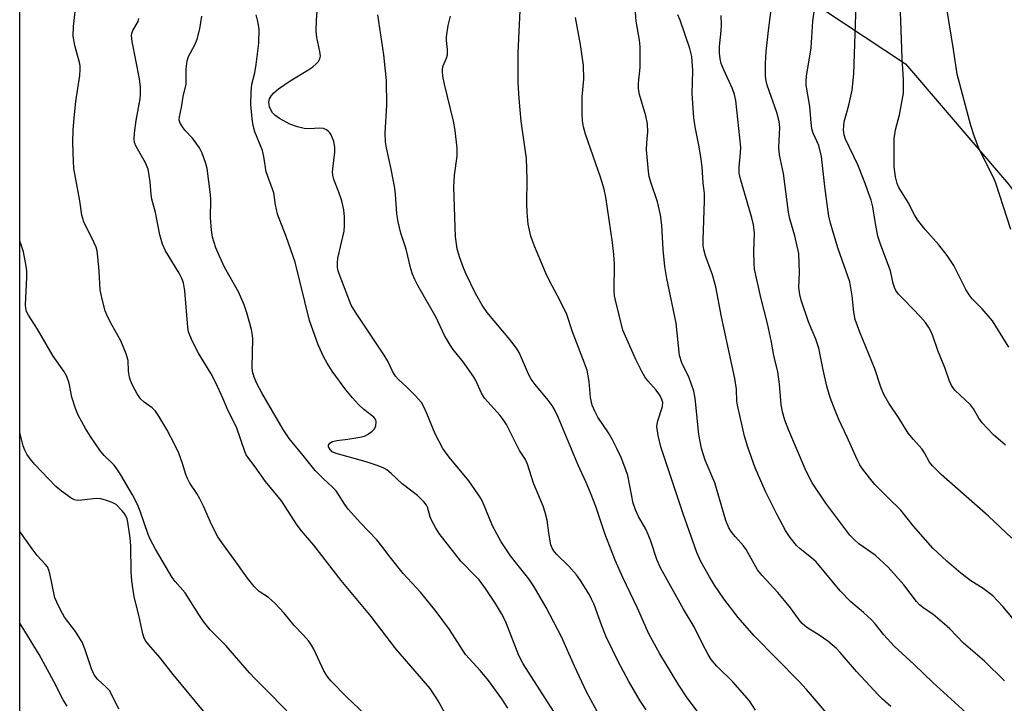
# Model space of a CAD drawing. Units: inches. Extents: x 1219772 to 1225772, y 581454 to 585454.
# Drawn here: x 1219772 to 1220010, y 581662 to 581827 of the extents above; entities that cross this region are included whole.
import ezdxf

# ---------------------------------------------------------------- set-up
doc = ezdxf.new("R2010")
doc.units = ezdxf.units.IN
doc.header["$MEASUREMENT"] = 0
doc.layers.add('NTRL-Trees', color=3, linetype='Continuous')
doc.layers.add('Undefined', color=1, linetype='Continuous')

msp = doc.modelspace()

# ---------------------------------------------------------------- linework, layer by layer
at = {"layer": 'NTRL-Trees'}
msp.add_lwpolyline([(1220264.61, 581477.18), (1220251.8, 581454.43), (1219823.5, 581454.47), (1219771.8, 581515.04), (1219771.83, 581972.28), (1219820.53, 581963.19), (1219840.64, 581931.18), (1219905.33, 581875.31), (1219911.44, 581866.76), (1219961.44, 581833.43), (1219986.44, 581816.76), (1220011.44, 581787.59), (1220036.44, 581754.26), (1220132.27, 581691.76), (1220147.56, 581683.26), (1220232.67, 581593.52), (1220268.03, 581515.96)], close=True, dxfattribs=at)
at = {"layer": 'Undefined'}
for points, elevation in [([(1220012.02, 581776.55), (1220008.41, 581787.85), (1220007.8, 581789.21), (1220004.27, 581796.19), (1220003.13, 581799.28), (1220002.29, 581801.82), (1219998.98, 581814.23), (1219998.12, 581820.25), (1219996.6, 581829.65), (1219996.22, 581833.4), (1219996.05, 581838.47), (1219996.07, 581843.59), (1219996.27, 581846.86), (1219996.86, 581851.49), (1219997.56, 581855.1), (1219998.83, 581862.68), (1219999.4, 581865.13), (1220002.78, 581875.83), (1220003.8, 581878.46), (1220005.57, 581882.46), (1220009.57, 581890.98), (1220016.39, 581904.71)], 494), ([(1219914.38, 581654.83), (1219909.17, 581664.53), (1219906.27, 581670.7), (1219903.13, 581677.8), (1219899.39, 581684.97), (1219896.49, 581689.95), (1219895.2, 581691.89), (1219892.27, 581695.5), (1219890.75, 581697.49), (1219888.52, 581700.9), (1219886.42, 581704.74), (1219884.01, 581710.49), (1219883.5, 581711.49), (1219882.87, 581712.49), (1219880.67, 581715.62), (1219875.92, 581721.35), (1219874.39, 581723.48), (1219872.51, 581727.05), (1219870.48, 581732.01), (1219869.74, 581733.63), (1219869.17, 581734.66), (1219867.65, 581736.36), (1219865.61, 581738.38), (1219863.57, 581740.24), (1219862.84, 581741.04), (1219862.13, 581742.21), (1219861.01, 581744.63), (1219860.17, 581746.11), (1219853.15, 581756.54), (1219852.15, 581758.27), (1219849.43, 581765.23), (1219848.98, 581766.58), (1219848.83, 581767.4), (1219848.8, 581768.49), (1219848.92, 581769.6), (1219850.45, 581776.15), (1219850.54, 581777.57), (1219850.53, 581779.62), (1219850.34, 581781.32), (1219849.87, 581783.51), (1219849.18, 581785.61), (1219847.97, 581788.74), (1219847.69, 581789.76), (1219847.62, 581790.5), (1219847.66, 581791.33), (1219848.16, 581795.37), (1219848.2, 581796.54), (1219847.9, 581797.95), (1219847.25, 581799.57), (1219846.96, 581800.05), (1219846.6, 581800.44), (1219846.18, 581800.74), (1219845.47, 581801.05), (1219844.39, 581801.18), (1219842.08, 581801.02), (1219840.75, 581801.08), (1219839.11, 581801.45), (1219837.25, 581802.13), (1219834.76, 581803.52), (1219833.61, 581804.31), (1219833.07, 581804.9), (1219832.66, 581805.57), (1219832.36, 581806.3), (1219832.25, 581806.79), (1219832.22, 581807.55), (1219832.38, 581808.27), (1219832.83, 581809.1), (1219833.39, 581809.73), (1219834.49, 581810.65), (1219837.35, 581812.62), (1219841.65, 581815.24), (1219842.81, 581816.03), (1219843.64, 581816.74), (1219844.18, 581817.33), (1219844.55, 581817.96), (1219844.67, 581818.62), (1219844.56, 581819.75), (1219843.82, 581823.11), (1219843.65, 581824.7), (1219843.71, 581827.32), (1219844.06, 581831.72)], 470), ([(1219950.16, 581660.05), (1219948.69, 581662.29), (1219944.66, 581666.95), (1219940.72, 581670.72), (1219939.36, 581672.34), (1219938.62, 581673.57), (1219937.27, 581676.12), (1219935.27, 581680.27), (1219932.68, 581684.54), (1219927.08, 581694.55), (1219926.2, 581696.56), (1219924.77, 581700.99), (1219924.14, 581702.62), (1219923.51, 581703.94), (1219921.77, 581707.04), (1219921.03, 581708.62), (1219920.49, 581710.25), (1219919.19, 581716.94), (1219918.73, 581718.31), (1219917.55, 581721.27), (1219916.61, 581723.36), (1219915.47, 581725.61), (1219914.48, 581727.29), (1219911.92, 581731.1), (1219911.26, 581732.39), (1219910.58, 581733.99), (1219910.15, 581735.89), (1219909.85, 581739.76), (1219909.3, 581742.52), (1219905.8, 581751.77), (1219904.38, 581755.95), (1219902.62, 581759.63), (1219900.31, 581763.97), (1219899.33, 581766), (1219896.57, 581772.51), (1219895.67, 581774.99), (1219895.02, 581777.85), (1219894.78, 581780.77), (1219894.72, 581782.83), (1219894.78, 581788.77), (1219894.62, 581793.8), (1219893.34, 581802.86), (1219892.87, 581808.31), (1219892.64, 581812.11), (1219892.59, 581819.41), (1219893.25, 581833.2)], 476), ([(1219855.36, 581659.14), (1219851.15, 581663.11), (1219847.17, 581667.15), (1219846.32, 581668.29), (1219845.55, 581669.55), (1219843.12, 581674.85), (1219842.55, 581675.84), (1219841.89, 581676.75), (1219840.61, 581678.25), (1219838.32, 581680.59), (1219835.88, 581683.58), (1219833.67, 581686.01), (1219832.14, 581687.39), (1219829.85, 581688.82), (1219828.66, 581690.03), (1219827.01, 581692.02), (1219824.85, 581695.15), (1219820.78, 581700.66), (1219819.84, 581702.1), (1219818.35, 581704.92), (1219816.38, 581709.49), (1219815.47, 581711.31), (1219814.76, 581712.56), (1219813.05, 581715.1), (1219812.44, 581716.24), (1219812.05, 581717.22), (1219811.25, 581719.85), (1219810.35, 581722.32), (1219809.47, 581724.19), (1219807.43, 581728.13), (1219805.5, 581731.35), (1219804.7, 581732.54), (1219803.93, 581733.35), (1219801.93, 581734.72), (1219801.09, 581735.54), (1219800.25, 581736.75), (1219799.12, 581738.86), (1219798.64, 581739.94), (1219798.4, 581740.79), (1219798.21, 581742.26), (1219798.08, 581744.8), (1219797.64, 581746.43), (1219796.34, 581749.6), (1219794.11, 581753.46), (1219793.18, 581755.3), (1219792.55, 581756.88), (1219791.77, 581759.67), (1219791.29, 581761.92), (1219791.08, 581766.48), (1219790.76, 581769.99), (1219790.55, 581771.44), (1219790.3, 581772.28), (1219789.83, 581773.37), (1219787.37, 581778.44), (1219786.85, 581780.08), (1219786.35, 581783.53), (1219784.95, 581791.35), (1219784.82, 581793.13), (1219784.68, 581797.62), (1219784.77, 581800.78), (1219785.07, 581804.46), (1219785.41, 581807.59), (1219786.35, 581813.92), (1219786.46, 581815.38), (1219786.43, 581816.26), (1219786.3, 581817.11), (1219785.18, 581821.22), (1219784.78, 581823.45), (1219784.81, 581825.78), (1219785.24, 581829.42)], 462), ([(1219982.95, 581660.97), (1219980.94, 581662.68), (1219979.93, 581663.66), (1219974.61, 581669.42), (1219970.67, 581674.01), (1219969.72, 581675.01), (1219968.73, 581675.92), (1219967.63, 581676.78), (1219965.55, 581678.22), (1219962.59, 581680.12), (1219961.42, 581681.08), (1219960.71, 581681.95), (1219958.59, 581684.88), (1219957.18, 581686.63), (1219955.5, 581688.59), (1219951.71, 581692.7), (1219950.63, 581694.04), (1219947.88, 581699.02), (1219947.19, 581699.92), (1219945.25, 581702.06), (1219944.4, 581703.14), (1219943.69, 581704.27), (1219942.93, 581706), (1219940.29, 581715.14), (1219937.93, 581720.68), (1219937.05, 581723.5), (1219936.36, 581726.88), (1219935.49, 581735.7), (1219935.16, 581737.4), (1219934.08, 581740.63), (1219932.28, 581744.26), (1219931.69, 581746.06), (1219930.86, 581753.85), (1219928.63, 581764.71), (1219928.12, 581767.65), (1219927.73, 581771.74), (1219927.41, 581777.63), (1219927.13, 581780.11), (1219926.37, 581783.27), (1219924.64, 581788.33), (1219924.35, 581789.47), (1219924.16, 581790.63), (1219923.71, 581795.89), (1219923.76, 581797.57), (1219924, 581800.3), (1219923.94, 581802.19), (1219923.53, 581804.11), (1219922.04, 581809.33), (1219921.8, 581810.68), (1219921.8, 581812.04), (1219922.14, 581815.85), (1219922.16, 581820.87), (1219922, 581822.46), (1219921.21, 581827.09), (1219920.91, 581831.22)], 480), ([(1219875.4, 581658.39), (1219873.2, 581662.33), (1219871.25, 581665.3), (1219862.97, 581674.91), (1219857, 581682.72), (1219849.73, 581691.5), (1219843.06, 581700.08), (1219840.07, 581703.49), (1219839.08, 581704.88), (1219835.29, 581710.8), (1219831.38, 581715.49), (1219828.87, 581719.01), (1219827.31, 581721.03), (1219826.72, 581721.97), (1219826.36, 581722.75), (1219824.31, 581728.64), (1219822.36, 581732.62), (1219821.06, 581735.72), (1219819.36, 581739.38), (1219818.21, 581741.56), (1219815.12, 581746.62), (1219813.7, 581749.43), (1219813, 581750.98), (1219812.75, 581751.8), (1219812.55, 581752.93), (1219811.86, 581761.72), (1219811.54, 581763.66), (1219811.13, 581764.69), (1219810.46, 581765.97), (1219807.15, 581771.42), (1219806.42, 581773.01), (1219805.76, 581775.28), (1219804.72, 581780.7), (1219803.81, 581783.95), (1219803.67, 581785.04), (1219803.46, 581788.12), (1219802.93, 581791.21), (1219802.3, 581792.74), (1219800.06, 581796.67), (1219799.65, 581797.7), (1219799.54, 581798.49), (1219799.63, 581799.91), (1219800.04, 581803.03), (1219800.98, 581808.24), (1219801.07, 581809.39), (1219801.07, 581811.12), (1219800.85, 581813.15), (1219799.06, 581822.17), (1219798.89, 581823.61), (1219798.94, 581824.12), (1219799.19, 581824.83), (1219800.51, 581827.01), (1219800.68, 581827.71)], 464), ([(1219890.1, 581660.57), (1219888.64, 581662.79), (1219885.39, 581667.26), (1219883.5, 581669.56), (1219879.84, 581673.56), (1219876, 581679.58), (1219872.71, 581683.95), (1219868.91, 581688.66), (1219864.77, 581693.22), (1219861.58, 581697.14), (1219859.57, 581699.83), (1219858.33, 581701.33), (1219854.41, 581705.43), (1219851.43, 581708.75), (1219850.56, 581709.94), (1219849.1, 581712.34), (1219848.46, 581713.22), (1219847.54, 581714.2), (1219845.42, 581716.12), (1219843.43, 581718.16), (1219840.52, 581721.8), (1219837.09, 581725.91), (1219835.68, 581728.08), (1219830.47, 581736.97), (1219829.27, 581739.23), (1219828.6, 581740.78), (1219828.26, 581742.12), (1219828.12, 581743.2), (1219828.3, 581750.06), (1219828.26, 581750.9), (1219827.96, 581752.36), (1219826.88, 581756.4), (1219826.2, 581758.31), (1219824.86, 581761.46), (1219821.54, 581767.31), (1219820.11, 581770.25), (1219819.33, 581772.18), (1219818.56, 581774.71), (1219818.3, 581776.39), (1219818.03, 581779.5), (1219818.13, 581783.75), (1219818.08, 581785.06), (1219817.2, 581791.34), (1219816.93, 581792.59), (1219816.03, 581795.11), (1219815.38, 581796.41), (1219813.72, 581798.72), (1219811.93, 581800.58), (1219811.41, 581801.23), (1219810.72, 581802.4), (1219810.49, 581803.13), (1219810.52, 581803.9), (1219811.03, 581806.2), (1219811.41, 581808.83), (1219812.15, 581811.85), (1219812.17, 581815.52), (1219812.37, 581817.46), (1219812.74, 581818.49), (1219814.28, 581821.37), (1219814.78, 581822.69), (1219815.48, 581825.23), (1219815.92, 581828.3)], 466), ([(1219905.18, 581653.54), (1219893.83, 581671.25), (1219892.8, 581673.31), (1219889.51, 581681.65), (1219888.53, 581683.5), (1219887.11, 581685.92), (1219884.72, 581689.53), (1219883.15, 581691.62), (1219882.37, 581692.49), (1219878.68, 581696.18), (1219873.48, 581702.87), (1219872.56, 581704.34), (1219871.61, 581706.1), (1219871.28, 581706.89), (1219870.61, 581709.24), (1219870.37, 581709.76), (1219869.86, 581710.46), (1219868.18, 581712.13), (1219864.46, 581714.94), (1219861.83, 581717.41), (1219860.74, 581718.28), (1219860.02, 581718.72), (1219858.7, 581719.3), (1219855.76, 581720.24), (1219848.53, 581722.25), (1219847.56, 581722.71), (1219847.01, 581723.22), (1219846.65, 581723.86), (1219846.61, 581724.27), (1219846.96, 581724.79), (1219847.61, 581725.17), (1219848.69, 581725.42), (1219851.29, 581725.73), (1219854.23, 581726.2), (1219855.37, 581726.51), (1219856.11, 581726.88), (1219857.24, 581727.68), (1219857.79, 581728.27), (1219858.11, 581728.98), (1219858.23, 581729.99), (1219858.11, 581730.47), (1219857.65, 581731.08), (1219855.22, 581732.96), (1219853.9, 581734.13), (1219852.42, 581735.75), (1219850.88, 581737.69), (1219847.56, 581742.25), (1219846.32, 581744.15), (1219845.48, 581745.65), (1219844.17, 581748.6), (1219842.07, 581754.54), (1219838.53, 581768.64), (1219836.41, 581774.87), (1219834.3, 581780.3), (1219833.82, 581782.55), (1219833.4, 581785.49), (1219831.54, 581790.57), (1219830.98, 581794.31), (1219830.65, 581795.74), (1219828.81, 581800.3), (1219828.36, 581801.78), (1219828.11, 581803.43), (1219827.81, 581806.86), (1219827.87, 581809.84), (1219828.07, 581811.78), (1219828.78, 581814.53), (1219829.1, 581816.55), (1219829.73, 581821.78), (1219829.83, 581825.04), (1219829.6, 581826.72), (1219829.12, 581828.62)], 468), ([(1219923.61, 581660.1), (1219922.18, 581662.28), (1219919.45, 581666.96), (1219916.84, 581671.88), (1219913.91, 581677.83), (1219912.85, 581680.49), (1219911.02, 581685.65), (1219910.42, 581686.99), (1219909.86, 581688.01), (1219907.71, 581691.47), (1219906.74, 581692.89), (1219904.91, 581694.96), (1219901.96, 581697.76), (1219901.44, 581698.42), (1219900.86, 581699.36), (1219900.54, 581700.14), (1219900.33, 581700.99), (1219900, 581703.05), (1219899.63, 581706.12), (1219899.19, 581707.97), (1219898.65, 581709.54), (1219896.33, 581715.1), (1219894.89, 581719.7), (1219894.38, 581720.79), (1219892.91, 581723), (1219891.11, 581726.69), (1219889.75, 581729.29), (1219889, 581730.55), (1219888.28, 581731.5), (1219885.22, 581734.77), (1219884.45, 581735.67), (1219883.73, 581736.9), (1219882.32, 581740), (1219881.75, 581740.98), (1219879.27, 581744.49), (1219876.84, 581747.48), (1219876.18, 581748.43), (1219874.79, 581750.9), (1219872.7, 581755.24), (1219868.32, 581763), (1219867.57, 581764.47), (1219867, 581765.74), (1219866.56, 581767.04), (1219865.43, 581771.79), (1219864.21, 581775.66), (1219863.5, 581778.45), (1219863.21, 581780.42), (1219862.91, 581785.12), (1219862.74, 581786.6), (1219861.84, 581791.25), (1219860.67, 581796.4), (1219860.42, 581797.83), (1219860.39, 581799.91), (1219860.8, 581806.75), (1219860.67, 581812.7), (1219860.04, 581818.95), (1219858.62, 581828.63)], 472), ([(1219937.28, 581658.13), (1219933.6, 581663.05), (1219931.52, 581666.09), (1219926.96, 581673.71), (1219924.25, 581678.57), (1219921.5, 581684.78), (1219918.01, 581692.24), (1219916.14, 581696.45), (1219913.73, 581702.66), (1219911.42, 581709.45), (1219910.16, 581712.77), (1219909.08, 581715.28), (1219907.16, 581719.41), (1219902.29, 581731.08), (1219901.41, 581732.94), (1219900.83, 581733.92), (1219899.89, 581735.23), (1219896.69, 581738.97), (1219895.72, 581740.28), (1219895.09, 581741.51), (1219893.44, 581745.51), (1219892.82, 581746.79), (1219892.24, 581747.78), (1219890.58, 581749.89), (1219885.08, 581756.45), (1219883.85, 581758.23), (1219882.28, 581761.05), (1219879.89, 581765.95), (1219879.33, 581767.26), (1219878.39, 581769.94), (1219877.85, 581771.87), (1219877.39, 581774.77), (1219876.98, 581786.83), (1219877.17, 581789.78), (1219877.86, 581794.4), (1219877.85, 581796.32), (1219877.32, 581800.56), (1219876.95, 581802.85), (1219874.78, 581811.84), (1219874.36, 581813.79), (1219874.23, 581814.9), (1219874.27, 581815.45), (1219874.47, 581816.26), (1219875.26, 581818.14), (1219875.46, 581818.92), (1219875.52, 581820.23), (1219875.24, 581822.43), (1219875.22, 581823.26), (1219875.68, 581826.07), (1219876.24, 581828.3)], 474), ([(1219969.61, 581656.71), (1219962.46, 581665.09), (1219960.62, 581667.09), (1219949.81, 581678.07), (1219945.9, 581682.55), (1219942.48, 581687.07), (1219940.22, 581690.34), (1219938.97, 581692.38), (1219936.91, 581696.11), (1219935.9, 581698.27), (1219932.58, 581707.64), (1219927.2, 581723.88), (1219926.54, 581726.64), (1219926.24, 581728.85), (1219926.28, 581729.4), (1219926.48, 581730.22), (1219927.61, 581733.64), (1219927.64, 581734.62), (1219927.45, 581735.36), (1219926.91, 581736.4), (1219926.08, 581737.63), (1219924, 581739.93), (1219923.29, 581740.87), (1219922.58, 581742.14), (1219921.16, 581745.03), (1219918, 581752.2), (1219916.17, 581759.42), (1219915.97, 581760.5), (1219915.85, 581761.8), (1219915.95, 581768.18), (1219915.81, 581770.53), (1219915.49, 581773.45), (1219913.84, 581784.42), (1219913.44, 581786.36), (1219912.67, 581789.02), (1219908.91, 581799.73), (1219908.48, 581801.46), (1219908.22, 581802.92), (1219908.14, 581804.67), (1219908.12, 581808.77), (1219908.53, 581813.01), (1219908.44, 581816.36), (1219907.75, 581821.47), (1219906.48, 581827.99)], 478)]:
    msp.add_lwpolyline(points, dxfattribs=dict(at, elevation=elevation))
for points in [[(1220010.75, 581724.27, 490), (1220007.78, 581726.84, 490), (1220005.09, 581729.75, 490), (1220004.28, 581730.83, 490), (1220002.93, 581733.1, 490), (1220002.25, 581734.04, 490), (1219998.46, 581737.66, 490), (1219997.61, 581738.76, 490), (1219997.14, 581739.82, 490), (1219996.06, 581742.88, 490), (1219994.31, 581747.24, 490), (1219993.12, 581750.77, 490), (1219992.57, 581752.06, 490), (1219992.16, 581752.81, 490), (1219991.29, 581754.02, 490), (1219990.14, 581755.4, 490), (1219986.13, 581759.51, 490), (1219984.82, 581760.94, 490), (1219984.16, 581761.8, 490), (1219983.79, 581762.5, 490), (1219983.47, 581763.52, 490), (1219982.82, 581766.58, 490), (1219980.49, 581772.81, 490), (1219979.78, 581774.99, 490), (1219979.09, 581778.49, 490), (1219978.58, 581782.11, 490), (1219978.16, 581783.66, 490), (1219976.48, 581788.4, 490), (1219974.93, 581792.28, 490), (1219971.97, 581798.51, 490), (1219971.61, 581799.56, 490), (1219971.48, 581800.67, 490), (1219971.53, 581801.82, 490), (1219971.65, 581802.66, 490), (1219972.77, 581806.74, 490), (1219973.56, 581810.38, 490), (1219973.98, 581814.29, 490), (1219975.27, 581852.92, 490)], [(1220017.31, 581676.56, 486), (1220010.07, 581685.2, 486), (1220007.62, 581687.75, 486), (1220005.31, 581689.55, 486), (1220002.34, 581691.44, 486), (1219999.89, 581693.23, 486), (1219996.51, 581696.15, 486), (1219993.1, 581699.35, 486), (1219988.38, 581704.66, 486), (1219985.31, 581708.54, 486), (1219982.25, 581711.49, 486), (1219979.04, 581714.79, 486), (1219977.73, 581716.37, 486), (1219976.08, 581718.59, 486), (1219975.45, 581719.54, 486), (1219974.79, 581720.82, 486), (1219972.38, 581726.27, 486), (1219970.34, 581730.55, 486), (1219969.43, 581732.68, 486), (1219968.22, 581735.88, 486), (1219967.39, 581738.61, 486), (1219966.51, 581742.57, 486), (1219965.75, 581746.64, 486), (1219965.46, 581747.8, 486), (1219964.72, 581750, 486), (1219963.01, 581754.21, 486), (1219961.23, 581759.45, 486), (1219960.83, 581760.84, 486), (1219960.63, 581762.51, 486), (1219960.76, 581766.16, 486), (1219960.6, 581770.76, 486), (1219959.67, 581775.07, 486), (1219958.47, 581779.18, 486), (1219958.09, 581780.78, 486), (1219956.91, 581790.18, 486), (1219955.91, 581794.71, 486), (1219955.8, 581796.43, 486), (1219956, 581801.35, 486), (1219955.89, 581802.78, 486), (1219955.33, 581804.92, 486), (1219952.98, 581811.58, 486), (1219952.71, 581812.66, 486), (1219952.54, 581813.73, 486), (1219952.53, 581816.87, 486), (1219952.71, 581819.74, 486), (1219953.27, 581824.8, 486), (1219955, 581838.19, 486)], [(1220011.5, 581748.07, 492), (1220007.57, 581754.46, 492), (1220005.09, 581757.38, 492), (1220002.61, 581759.81, 492), (1220001.87, 581760.71, 492), (1220001.14, 581762, 492), (1219998.18, 581767.88, 492), (1219996.59, 581770.28, 492), (1219994.59, 581772.83, 492), (1219991.24, 581776.6, 492), (1219989.41, 581778.91, 492), (1219988.68, 581780.11, 492), (1219987.11, 581783.11, 492), (1219984.9, 581786.73, 492), (1219984.44, 581787.77, 492), (1219984.03, 581789.36, 492), (1219983.71, 581791.8, 492), (1219983.76, 581798.58, 492), (1219984.08, 581800.78, 492), (1219984.99, 581804.38, 492), (1219985.68, 581807.9, 492), (1219985.96, 581809.66, 492), (1219986.03, 581810.82, 492), (1219985.99, 581812.84, 492), (1219985.7, 581818.1, 492), (1219984.98, 581838.44, 492)], [(1220012.28, 581701.74, 488), (1220006.61, 581707.12, 488), (1219995.13, 581717.21, 488), (1219992.99, 581719.26, 488), (1219992.29, 581720.16, 488), (1219991.06, 581722.42, 488), (1219990.44, 581723.39, 488), (1219988.38, 581725.64, 488), (1219987.16, 581727.2, 488), (1219984.94, 581730.73, 488), (1219982.41, 581734.52, 488), (1219981.24, 581736.55, 488), (1219980.49, 581738.38, 488), (1219979.01, 581742.8, 488), (1219975.44, 581751.68, 488), (1219974.31, 581754.74, 488), (1219973.92, 581756.54, 488), (1219973.56, 581760.49, 488), (1219973.01, 581763.86, 488), (1219970.19, 581771.93, 488), (1219968.84, 581776.17, 488), (1219968.3, 581778.12, 488), (1219967.93, 581779.78, 488), (1219967.66, 581781.52, 488), (1219966.94, 581787.05, 488), (1219966.12, 581794.32, 488), (1219965.46, 581796.98, 488), (1219964.13, 581799.95, 488), (1219963.78, 581801.03, 488), (1219963.59, 581802.48, 488), (1219963.26, 581806.43, 488), (1219962.4, 581811.58, 488), (1219962.37, 581812.67, 488), (1219962.47, 581813.78, 488), (1219963.63, 581820.6, 488), (1219964.06, 581827.11, 488), (1219964.84, 581832.85, 488)], [(1220002.89, 581657.89, 482), (1219993.09, 581666.79, 482), (1219988.54, 581671.15, 482), (1219983.76, 581675.53, 482), (1219981.22, 581678.28, 482), (1219979.09, 581680.99, 482), (1219978.23, 581681.97, 482), (1219976.33, 581683.72, 482), (1219973.27, 581686.35, 482), (1219970.68, 581688.97, 482), (1219964.81, 581696.02, 482), (1219963.72, 581697.02, 482), (1219960.94, 581699.17, 482), (1219960.1, 581699.95, 482), (1219958.5, 581701.92, 482), (1219957.37, 581703.58, 482), (1219955.3, 581707.55, 482), (1219952.58, 581713.08, 482), (1219950.03, 581718.83, 482), (1219948.23, 581723.82, 482), (1219947.48, 581726.5, 482), (1219945.75, 581734.03, 482), (1219945.64, 581734.99, 482), (1219945.53, 581737.86, 482), (1219945.1, 581740.49, 482), (1219941.88, 581755.38, 482), (1219940.49, 581762.68, 482), (1219939.68, 581765.61, 482), (1219938.01, 581770.21, 482), (1219937.58, 581771.73, 482), (1219937.45, 581772.74, 482), (1219937.42, 581774.1, 482), (1219937.75, 581783.57, 482), (1219937.75, 581785.34, 482), (1219937.46, 581787.91, 482), (1219937.2, 581791.73, 482), (1219936.99, 581793.61, 482), (1219936.5, 581796.62, 482), (1219935.49, 581801.45, 482), (1219935.2, 581803.69, 482), (1219934.78, 581809.58, 482), (1219934.91, 581815.06, 482), (1219934.66, 581818.53, 482), (1219934.21, 581820.43, 482), (1219931.88, 581827.35, 482), (1219931.31, 581828.65, 482)], [(1220010.51, 581667.16, 484), (1220005.65, 581671.89, 484), (1220000.51, 581676.28, 484), (1219997.2, 581679.74, 484), (1219995.95, 581680.91, 484), (1219993.09, 581683.3, 484), (1219990.99, 581684.67, 484), (1219989.91, 581685.57, 484), (1219989.15, 581686.42, 484), (1219986.1, 581690.41, 484), (1219982.31, 581694.72, 484), (1219979.13, 581697.66, 484), (1219975.19, 581700.39, 484), (1219973.96, 581701.48, 484), (1219972.99, 581702.46, 484), (1219967.16, 581710.26, 484), (1219963.88, 581715.15, 484), (1219963.11, 581716.57, 484), (1219962.16, 581718.59, 484), (1219958.18, 581727.83, 484), (1219957.25, 581730.35, 484), (1219956.66, 581732.36, 484), (1219956.36, 581734.13, 484), (1219955.97, 581739.08, 484), (1219955.56, 581742.04, 484), (1219954.57, 581746.01, 484), (1219954, 581749.27, 484), (1219953.01, 581753.83, 484), (1219951.4, 581760.13, 484), (1219949.9, 581766.95, 484), (1219949.77, 581768.43, 484), (1219949.71, 581771.11, 484), (1219949.89, 581775.77, 484), (1219949.65, 581777.74, 484), (1219949.22, 581779.44, 484), (1219946.59, 581788.51, 484), (1219946.2, 581790.23, 484), (1219946.18, 581791.68, 484), (1219946.52, 581795.18, 484), (1219946.54, 581796.52, 484), (1219945.32, 581807.89, 484), (1219945, 581809.31, 484), (1219944.56, 581810.7, 484), (1219942.46, 581815.31, 484), (1219941.83, 581816.86, 484), (1219941.54, 581817.98, 484), (1219941.39, 581819.37, 484), (1219941.44, 581820.97, 484), (1219941.84, 581824.77, 484), (1219941.91, 581826.22, 484), (1219941.78, 581828.43, 484)], [(1219840.13, 581656.17, 460), (1219832.77, 581663.8, 460), (1219828.86, 581667.64, 460), (1219827.48, 581669.12, 460), (1219821.72, 581675.71, 460), (1219817.93, 581679.51, 460), (1219816.35, 581681.56, 460), (1219815.22, 581683.21, 460), (1219811.87, 581688.5, 460), (1219809.5, 581691.27, 460), (1219808.76, 581692.24, 460), (1219804.71, 581699.07, 460), (1219803.43, 581701.48, 460), (1219802.91, 581702.62, 460), (1219801, 581708.33, 460), (1219800.34, 581709.94, 460), (1219799.16, 581712.25, 460), (1219796.12, 581717.38, 460), (1219795.34, 581718.57, 460), (1219794.66, 581719.41, 460), (1219792.3, 581721.8, 460), (1219791.41, 581722.83, 460), (1219788.98, 581726.36, 460), (1219787.77, 581728.3, 460), (1219785.97, 581731.58, 460), (1219785.29, 581733.16, 460), (1219784.45, 581735.92, 460), (1219783.83, 581739.31, 460), (1219783.24, 581740.93, 460), (1219782.46, 581742.25, 460), (1219779.89, 581745.87, 460), (1219776.11, 581752.41, 460), (1219773.92, 581755.78, 460), (1219773.45, 581756.74, 460), (1219773.26, 581757.53, 460), (1219773.22, 581758.36, 460), (1219773.54, 581765.05, 460), (1219773.54, 581766.53, 460), (1219773.41, 581767.71, 460), (1219772.69, 581771.19, 460), (1219771.82, 581773.82, 460)], [(1219816.38, 581659.81, 458), (1219808.97, 581668.7, 458), (1219805.82, 581672.76, 458), (1219803.08, 581675.85, 458), (1219802.35, 581676.78, 458), (1219801.96, 581677.51, 458), (1219801.62, 581678.59, 458), (1219800.66, 581683.08, 458), (1219799.63, 581687.21, 458), (1219799.35, 581688.6, 458), (1219798.99, 581691.4, 458), (1219798.8, 581693.61, 458), (1219798.7, 581699.82, 458), (1219798.6, 581701.87, 458), (1219798.05, 581705.6, 458), (1219797.85, 581706.44, 458), (1219797.56, 581707.14, 458), (1219797.13, 581707.83, 458), (1219796.58, 581708.49, 458), (1219795.15, 581709.88, 458), (1219794.18, 581710.42, 458), (1219792.86, 581710.9, 458), (1219791.5, 581711.26, 458), (1219790.35, 581711.36, 458), (1219786.88, 581710.94, 458), (1219785.83, 581710.91, 458), (1219785.07, 581711.07, 458), (1219784.31, 581711.46, 458), (1219781.91, 581713.16, 458), (1219780.58, 581714.3, 458), (1219775.39, 581719.69, 458), (1219774.32, 581720.99, 458), (1219773.51, 581722.13, 458), (1219773.02, 581723.09, 458), (1219772.66, 581724.1, 458), (1219771.81, 581727.38, 458)], [(1219795.79, 581660.32, 456), (1219794.13, 581663.8, 456), (1219793.53, 581664.8, 456), (1219792.76, 581665.62, 456), (1219790.68, 581667.53, 456), (1219789.86, 581668.6, 456), (1219789.18, 581670.11, 456), (1219787.59, 581674.93, 456), (1219786.94, 581676.56, 456), (1219785.33, 581679.15, 456), (1219782.65, 581682.62, 456), (1219781.66, 581684.37, 456), (1219780.78, 581686.23, 456), (1219780.35, 581687.31, 456), (1219779.14, 581693.19, 456), (1219778.9, 581694.02, 456), (1219778.53, 581694.78, 456), (1219778.01, 581695.44, 456), (1219776.04, 581697.51, 456), (1219774.79, 581699.16, 456), (1219772.04, 581703.04, 456), (1219771.81, 581703.38, 456)], [(1219783.32, 581660.98, 454), (1219782.35, 581662.54, 454), (1219780.11, 581667.02, 454), (1219776.56, 581673.57, 454), (1219772.41, 581680.26, 454), (1219771.81, 581681.16, 454)]]:
    msp.add_polyline3d(points, dxfattribs=at)

doc.saveas('drawing.dxf')
